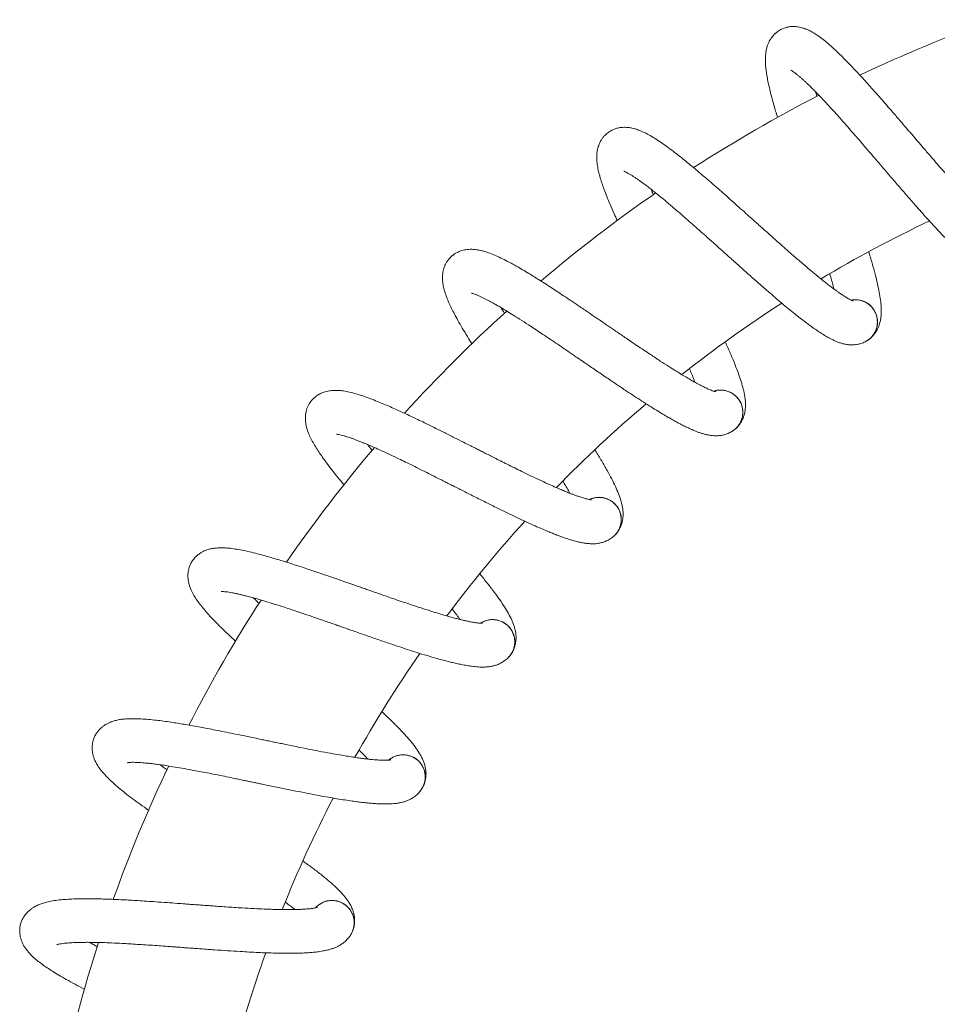
# Model space of a CAD drawing. Units: millimetres. Extents: x -1508 to 1637, y -1484 to 1512.
# Drawn here: x 1268 to 1382, y 605 to 727 of the extents above; entities that cross this region are included whole.
import ezdxf

# ---------------------------------------------------------------- set-up
doc = ezdxf.new("R2010")
doc.units = ezdxf.units.MM

msp = doc.modelspace()

# ---------------------------------------------------------------- linework, layer by layer
at = {"color": 7, "linetype": 'Continuous', "lineweight": 0}
for p, q in [((1373.85, 691.43), (1373.74, 691.58)), ((1356.98, 680.53), (1356.85, 680.66)), ((1341.68, 667.51), (1341.53, 667.63)), ((1328.22, 652.6), (1328.05, 652.7)), ((1316.83, 636.06), (1316.65, 636.13)), ((1307.7, 618.16), (1307.52, 618.21))]:
    msp.add_line(p, q, dxfattribs=at)
for centre, radius, start, end in [((1449.23, 557.78), 180, 109.6504, 115.3531), ((1449.23, 557.78), 180, 117.1493, 122.8539), ((1449.23, 557.78), 180, 124.6487, 130.346), ((1449.23, 557.78), 160, 115.3342, 120.7848), ((1449.23, 557.78), 160, 122.8273, 128.275), ((1371.58, 689.91), 2.75, 30.12, 100.7038), ((1449.23, 557.78), 180, 132.1421, 137.8394), ((1371.58, 689.91), 2.75, 295.2241, 30.12), ((1354.92, 678.72), 2.75, 37.65, 108.2338), ((1354.92, 678.72), 2.75, 302.7541, 37.65), ((1449.23, 557.78), 160, 130.3177, 135.7631), ((1449.23, 557.78), 180, 139.6334, 145.3272), ((1339.88, 665.45), 2.75, 45.18, 115.7638), ((1339.88, 665.45), 2.75, 310.2841, 45.18), ((1449.23, 557.78), 160, 137.8061, 143.2434), ((1449.23, 557.78), 180, 147.1239, 152.8147), ((1326.7, 650.32), 2.75, 52.71, 123.2938), ((1326.7, 650.32), 2.75, 317.8141, 52.71), ((1449.23, 557.78), 160, 145.2912, 150.7225), ((1315.62, 633.6), 2.75, 60.24, 130.8238), ((1449.23, 557.78), 180, 154.6096, 160.3023), ((1315.62, 633.6), 2.75, 325.3441, 60.24), ((1449.23, 557.78), 160, 152.7713, 158.2024), ((1306.83, 615.57), 2.75, 67.77, 138.3538), ((1306.83, 615.57), 2.75, 332.8741, 67.77), ((1449.23, 557.78), 180, 162.0987, 167.7867), ((1449.23, 557.78), 160, 160.2516, 165.6839)]:
    msp.add_arc(centre, radius, start, end, dxfattribs=at)
for points, knots in [([(1389.63, 701.42), (1389.62, 701.42), (1389.6, 701.43), (1389.49, 701.49), (1389.36, 701.58), (1389.12, 701.75), (1388.77, 702.02), (1388.38, 702.35), (1388.04, 702.65), (1387.74, 702.94), (1387.42, 703.25), (1387.05, 703.61), (1386.62, 704.04), (1386.12, 704.56), (1385.52, 705.19), (1384.8, 705.97), (1383.96, 706.9), (1383.13, 707.83), (1382.35, 708.72), (1381.7, 709.47), (1381.09, 710.18), (1380.55, 710.8), (1380.07, 711.36), (1379.63, 711.87), (1379.21, 712.36), (1378.8, 712.84), (1378.31, 713.42), (1377.68, 714.15), (1376.88, 715.08), (1376.05, 716.04), (1375.26, 716.96), (1374.55, 717.76), (1373.9, 718.49), (1373.27, 719.2), (1372.67, 719.87), (1372.07, 720.52), (1371.5, 721.13), (1370.91, 721.75), (1370.29, 722.39), (1369.62, 723.05), (1368.94, 723.71), (1368.25, 724.32), (1367.58, 724.87), (1366.95, 725.34), (1366.38, 725.7), (1365.85, 725.99), (1365.36, 726.19), (1364.9, 726.33), (1364.51, 726.41), (1364.17, 726.45), (1363.78, 726.46), (1363.36, 726.42), (1362.9, 726.31), (1362.46, 726.14), (1362.05, 725.9), (1361.71, 725.63), (1361.45, 725.37), (1361.22, 725.09), (1361.02, 724.79), (1360.85, 724.45), (1360.71, 724.1), (1360.55, 723.56), (1360.46, 722.89), (1360.45, 722.13), (1360.5, 721.4), (1360.59, 720.66), (1360.73, 719.89), (1360.9, 719.09), (1361.11, 718.2), (1361.38, 717.16), (1361.67, 716.15), (1361.89, 715.46), (1361.97, 715.18)], [0, 0, 0, 0, 0.0099421, 0.0219042, 0.0342578, 0.0464141, 0.0621332, 0.076283, 0.0878523, 0.0972456, 0.1073429, 0.1187049, 0.1313386, 0.1452926, 0.1613436, 0.1797955, 0.2006599, 0.2239448, 0.2390849, 0.2546793, 0.2686325, 0.2806553, 0.2907409, 0.3006954, 0.3096502, 0.3184434, 0.3275711, 0.342234, 0.3598457, 0.3804176, 0.3975296, 0.4138316, 0.4288294, 0.4425197, 0.4587321, 0.4726209, 0.4863896, 0.5016958, 0.5185556, 0.536354, 0.5573614, 0.5779836, 0.5988143, 0.6201331, 0.6399134, 0.6548489, 0.6690944, 0.6824418, 0.6911267, 0.6986009, 0.7062703, 0.716699, 0.7253334, 0.7353781, 0.7453616, 0.7539978, 0.7615357, 0.7682707, 0.7769447, 0.7844147, 0.7936654, 0.8052215, 0.8267405, 0.8463102, 0.8661764, 0.8863327, 0.9048008, 0.9223265, 0.9415671, 0.9627209, 0.9854136, 1, 1, 1, 1]), ([(1363.61, 721.04), (1363.6, 721.04), (1363.59, 721.04), (1363.67, 721.01), (1363.84, 720.91), (1364.09, 720.74), (1364.38, 720.51), (1364.67, 720.27), (1364.95, 720.02), (1365.23, 719.77), (1365.53, 719.5), (1365.86, 719.18), (1366.23, 718.82), (1366.67, 718.38), (1367.18, 717.84), (1367.81, 717.18), (1368.55, 716.37), (1369.3, 715.55), (1370.01, 714.75), (1370.66, 714.01), (1371.36, 713.22), (1372.07, 712.4), (1372.71, 711.65), (1373.24, 711.03), (1373.66, 710.55), (1374, 710.14), (1374.27, 709.83), (1374.48, 709.59), (1374.68, 709.35), (1374.95, 709.04), (1375.34, 708.58), (1375.83, 708.01), (1376.37, 707.39), (1377.09, 706.55), (1377.97, 705.53), (1378.91, 704.45), (1379.75, 703.5), (1380.5, 702.67), (1381.23, 701.87), (1381.93, 701.13), (1382.56, 700.46), (1383.11, 699.91), (1383.57, 699.45), (1384.01, 699.02), (1384.47, 698.59), (1384.94, 698.17), (1385.44, 697.75), (1385.89, 697.4), (1386.29, 697.11), (1386.63, 696.88), (1387, 696.66), (1387.36, 696.47), (1387.75, 696.3), (1388.18, 696.16), (1388.65, 696.05), (1389.13, 696), (1389.65, 696.02), (1390.2, 696.11), (1390.54, 696.25), (1390.72, 696.32)], [0, 0, 0, 0, 0.010528, 0.030965, 0.050724, 0.068378, 0.083892, 0.097589, 0.10972, 0.123448, 0.135964, 0.149872, 0.165218, 0.182015, 0.201026, 0.223347, 0.249018, 0.278073, 0.297146, 0.317459, 0.339017, 0.361622, 0.382152, 0.396854, 0.409353, 0.419641, 0.427708, 0.433549, 0.437744, 0.445879, 0.457611, 0.472893, 0.48937, 0.505804, 0.537963, 0.569971, 0.594238, 0.618609, 0.643091, 0.667698, 0.691123, 0.711385, 0.728433, 0.744841, 0.763644, 0.784823, 0.807002, 0.829589, 0.843433, 0.858109, 0.873887, 0.89054, 0.905537, 0.916612, 0.92788, 0.941737, 0.958357, 0.977783, 1, 1, 1, 1]), ([(1366.83, 717.78), (1366.82, 717.82), (1366.76, 718.03), (1366.7, 718.22), (1366.66, 718.38)], [0, 0, 0, 0, 0.191092, 1, 1, 1, 1]), ([(1371.31, 692.5), (1371.3, 692.5), (1371.28, 692.51), (1371.17, 692.56), (1371.02, 692.62), (1370.76, 692.76), (1370.38, 692.98), (1369.95, 693.26), (1369.58, 693.52), (1369.24, 693.76), (1368.88, 694.02), (1368.47, 694.33), (1367.98, 694.71), (1367.42, 695.15), (1366.74, 695.7), (1365.93, 696.38), (1364.97, 697.19), (1364.03, 698.01), (1363.14, 698.78), (1362.4, 699.44), (1361.69, 700.07), (1361.08, 700.62), (1360.53, 701.11), (1360.03, 701.56), (1359.55, 701.99), (1359.08, 702.4), (1358.52, 702.91), (1357.8, 703.55), (1356.88, 704.37), (1355.94, 705.21), (1355.03, 706.02), (1354.22, 706.73), (1353.48, 707.37), (1352.76, 707.99), (1352.08, 708.57), (1351.4, 709.14), (1350.76, 709.67), (1350.09, 710.21), (1349.39, 710.76), (1348.64, 711.33), (1347.88, 711.88), (1347.11, 712.4), (1346.38, 712.86), (1345.69, 713.24), (1345.08, 713.53), (1344.52, 713.74), (1344, 713.88), (1343.53, 713.96), (1343.13, 713.99), (1342.79, 713.98), (1342.4, 713.94), (1341.99, 713.84), (1341.55, 713.67), (1341.14, 713.45), (1340.76, 713.15), (1340.46, 712.85), (1340.23, 712.55), (1340.04, 712.24), (1339.89, 711.92), (1339.76, 711.56), (1339.67, 711.19), (1339.58, 710.65), (1339.58, 709.97), (1339.67, 709.21), (1339.81, 708.5), (1340, 707.78), (1340.24, 707.03), (1340.51, 706.26), (1340.84, 705.4), (1341.25, 704.41), (1341.68, 703.41), (1342, 702.71), (1342.13, 702.42)], [0, 0, 0, 0, 0.009923, 0.021862, 0.034192, 0.046324, 0.062013, 0.076135, 0.087682, 0.097057, 0.107136, 0.118475, 0.131085, 0.145011, 0.161031, 0.179448, 0.200272, 0.223511, 0.238622, 0.254186, 0.268113, 0.280111, 0.290177, 0.300113, 0.30905, 0.317826, 0.326937, 0.341571, 0.359149, 0.379681, 0.39676, 0.413031, 0.427999, 0.441663, 0.457844, 0.471705, 0.485448, 0.500725, 0.517552, 0.535315, 0.556282, 0.576865, 0.597655, 0.618933, 0.638675, 0.653582, 0.667799, 0.681121, 0.689789, 0.697249, 0.704903, 0.715312, 0.723929, 0.733955, 0.743918, 0.752538, 0.760062, 0.766784, 0.775442, 0.782896, 0.792129, 0.803663, 0.82514, 0.844673, 0.8645, 0.884617, 0.90305, 0.920542, 0.939745, 0.960857, 0.983507, 1, 1, 1, 1]), ([(1342.94, 708.54), (1342.94, 708.55), (1342.93, 708.55), (1343.01, 708.52), (1343.19, 708.44), (1343.46, 708.3), (1343.78, 708.12), (1344.1, 707.92), (1344.41, 707.71), (1344.72, 707.5), (1345.05, 707.26), (1345.41, 707), (1345.84, 706.68), (1346.32, 706.3), (1346.91, 705.84), (1347.61, 705.27), (1348.46, 704.57), (1349.31, 703.84), (1350.12, 703.14), (1350.86, 702.5), (1351.65, 701.8), (1352.46, 701.08), (1353.19, 700.43), (1353.8, 699.89), (1354.28, 699.46), (1354.68, 699.1), (1354.99, 698.82), (1355.22, 698.62), (1355.45, 698.41), (1355.76, 698.13), (1356.21, 697.73), (1356.77, 697.23), (1357.38, 696.68), (1358.2, 695.95), (1359.21, 695.05), (1360.29, 694.1), (1361.25, 693.27), (1362.1, 692.55), (1362.92, 691.85), (1363.71, 691.2), (1364.43, 690.63), (1365.04, 690.15), (1365.57, 689.75), (1366.06, 689.39), (1366.57, 689.03), (1367.09, 688.67), (1367.64, 688.32), (1368.13, 688.03), (1368.56, 687.8), (1368.93, 687.61), (1369.33, 687.44), (1369.71, 687.3), (1370.12, 687.18), (1370.56, 687.09), (1371.05, 687.05), (1371.52, 687.07), (1372.04, 687.15), (1372.58, 687.31), (1372.89, 687.49), (1373.06, 687.59)], [0, 0, 0, 0, 0.010528, 0.030965, 0.050724, 0.068378, 0.083892, 0.097589, 0.10972, 0.123448, 0.135965, 0.149872, 0.165218, 0.182016, 0.201026, 0.223347, 0.249018, 0.278072, 0.297147, 0.317458, 0.339017, 0.361623, 0.382152, 0.396853, 0.409352, 0.419641, 0.427708, 0.433548, 0.437743, 0.445878, 0.45761, 0.472893, 0.48937, 0.505805, 0.537963, 0.569971, 0.594238, 0.618608, 0.643092, 0.667697, 0.691123, 0.711386, 0.728432, 0.744842, 0.763644, 0.784823, 0.807001, 0.829589, 0.843432, 0.858109, 0.873886, 0.89054, 0.905537, 0.916612, 0.927879, 0.941737, 0.958357, 0.977783, 1, 1, 1, 1]), ([(1346.6, 705.65), (1346.57, 705.71), (1346.47, 705.94), (1346.38, 706.16), (1346.32, 706.31)], [0, 0, 0, 0, 0.289341, 1, 1, 1, 1]), ([(1354.32, 681.26), (1354.31, 681.26), (1354.29, 681.27), (1354.17, 681.3), (1354.02, 681.34), (1353.74, 681.44), (1353.34, 681.61), (1352.88, 681.84), (1352.47, 682.04), (1352.1, 682.24), (1351.71, 682.45), (1351.26, 682.7), (1350.73, 683.01), (1350.11, 683.38), (1349.37, 683.84), (1348.48, 684.4), (1347.42, 685.08), (1346.38, 685.77), (1345.4, 686.42), (1344.57, 686.97), (1343.79, 687.5), (1343.11, 687.96), (1342.5, 688.38), (1341.95, 688.76), (1341.41, 689.12), (1340.9, 689.47), (1340.27, 689.9), (1339.47, 690.45), (1338.46, 691.14), (1337.41, 691.85), (1336.4, 692.53), (1335.51, 693.12), (1334.7, 693.66), (1333.9, 694.18), (1333.14, 694.67), (1332.4, 695.14), (1331.69, 695.59), (1330.96, 696.03), (1330.19, 696.49), (1329.38, 696.95), (1328.55, 697.4), (1327.72, 697.82), (1326.94, 698.18), (1326.2, 698.46), (1325.56, 698.67), (1324.97, 698.8), (1324.44, 698.88), (1323.97, 698.89), (1323.57, 698.87), (1323.23, 698.81), (1322.85, 698.72), (1322.46, 698.57), (1322.04, 698.35), (1321.66, 698.07), (1321.33, 697.73), (1321.07, 697.39), (1320.88, 697.06), (1320.73, 696.73), (1320.62, 696.39), (1320.54, 696.02), (1320.5, 695.64), (1320.49, 695.09), (1320.57, 694.42), (1320.76, 693.68), (1321, 692.99), (1321.28, 692.3), (1321.61, 691.59), (1321.98, 690.86), (1322.42, 690.05), (1322.95, 689.12), (1323.53, 688.16), (1323.95, 687.49), (1324.14, 687.19)], [0, 0, 0, 0, 0.009907, 0.021827, 0.034137, 0.04625, 0.061914, 0.076014, 0.087543, 0.096903, 0.106965, 0.118287, 0.130876, 0.144781, 0.160775, 0.179162, 0.199953, 0.223155, 0.238242, 0.253782, 0.267687, 0.279666, 0.289716, 0.299636, 0.308558, 0.317321, 0.326417, 0.341028, 0.358577, 0.379076, 0.396128, 0.412374, 0.427318, 0.44096, 0.457116, 0.470955, 0.484676, 0.499928, 0.516728, 0.534464, 0.555398, 0.575947, 0.596704, 0.617948, 0.637659, 0.652542, 0.666737, 0.680037, 0.688692, 0.696139, 0.703782, 0.714174, 0.722778, 0.732787, 0.742735, 0.751341, 0.758852, 0.765564, 0.774207, 0.781651, 0.790868, 0.802384, 0.823827, 0.843329, 0.863125, 0.883209, 0.901613, 0.919077, 0.938249, 0.95933, 0.981942, 1, 1, 1, 1]), ([(1373.18, 687.68), (1373.2, 687.69), (1373.36, 687.78), (1373.62, 688.02), (1373.94, 688.39), (1374.21, 688.77), (1374.43, 689.2), (1374.59, 689.64), (1374.69, 690.06), (1374.76, 690.54), (1374.79, 690.99), (1374.79, 691.6), (1374.74, 692.36), (1374.6, 693.32), (1374.39, 694.35), (1374.12, 695.51), (1373.77, 696.82), (1373.47, 697.85), (1373.28, 698.46), (1373.25, 698.55)], [0, 0, 0, 0, 0.008438, 0.06068, 0.104599, 0.140452, 0.169634, 0.198311, 0.244366, 0.291276, 0.338812, 0.387148, 0.486267, 0.580775, 0.672203, 0.769872, 0.873845, 0.981499, 1, 1, 1, 1]), ([(1368.43, 695.85), (1368.43, 695.84), (1368.51, 695.57), (1368.65, 695.06), (1368.82, 694.44), (1368.9, 694.1), (1368.93, 693.99)], [0, 0, 0, 0, 0.001166, 0.407862, 0.796194, 1, 1, 1, 1]), ([(1324.09, 693.45), (1324.09, 693.45), (1324.08, 693.45), (1324.17, 693.43), (1324.35, 693.38), (1324.64, 693.28), (1324.98, 693.13), (1325.32, 692.98), (1325.66, 692.81), (1325.99, 692.64), (1326.35, 692.45), (1326.75, 692.24), (1327.21, 691.98), (1327.74, 691.67), (1328.38, 691.29), (1329.15, 690.81), (1330.08, 690.22), (1331.02, 689.62), (1331.92, 689.03), (1332.73, 688.49), (1333.61, 687.9), (1334.51, 687.3), (1335.32, 686.75), (1335.99, 686.29), (1336.53, 685.92), (1336.96, 685.62), (1337.31, 685.39), (1337.57, 685.21), (1337.82, 685.04), (1338.17, 684.8), (1338.67, 684.46), (1339.28, 684.04), (1339.96, 683.58), (1340.87, 682.96), (1341.99, 682.2), (1343.18, 681.4), (1344.24, 680.71), (1345.18, 680.1), (1346.09, 679.52), (1346.96, 678.98), (1347.74, 678.5), (1348.41, 678.11), (1348.98, 677.78), (1349.52, 677.48), (1350.07, 677.19), (1350.64, 676.91), (1351.23, 676.63), (1351.75, 676.41), (1352.21, 676.23), (1352.6, 676.1), (1353.02, 675.98), (1353.42, 675.89), (1353.83, 675.83), (1354.28, 675.8), (1354.77, 675.82), (1355.24, 675.9), (1355.75, 676.05), (1356.26, 676.28), (1356.54, 676.5), (1356.7, 676.62)], [0, 0, 0, 0, 0.010528, 0.030965, 0.050724, 0.068378, 0.083892, 0.097589, 0.10972, 0.123448, 0.135965, 0.149872, 0.165218, 0.182016, 0.201026, 0.223347, 0.249017, 0.278072, 0.297147, 0.317459, 0.339017, 0.361623, 0.382151, 0.396852, 0.409353, 0.419641, 0.427708, 0.433548, 0.437743, 0.445879, 0.45761, 0.472894, 0.48937, 0.505805, 0.537963, 0.569972, 0.594238, 0.618609, 0.643091, 0.667697, 0.691123, 0.711386, 0.728432, 0.744842, 0.763643, 0.784823, 0.807002, 0.829589, 0.843433, 0.858109, 0.873886, 0.89054, 0.905537, 0.916612, 0.92788, 0.941737, 0.958357, 0.977783, 1, 1, 1, 1]), ([(1371.08, 692.6), (1371.09, 692.6), (1371.26, 692.65), (1371.59, 692.65), (1372.05, 692.62), (1372.5, 692.5), (1372.92, 692.3), (1373.31, 692.04), (1373.57, 691.79), (1373.7, 691.62), (1373.74, 691.58)], [0, 0, 0, 0, 0.014234, 0.171396, 0.324129, 0.481282, 0.634025, 0.791186, 0.943914, 1, 1, 1, 1]), ([(1328.17, 690.95), (1328.11, 691.05), (1327.95, 691.3), (1327.81, 691.53), (1327.73, 691.67)], [0, 0, 0, 0, 0.391114, 1, 1, 1, 1]), ([(1373.85, 691.43), (1373.87, 691.4), (1373.97, 691.24), (1374.12, 690.94), (1374.26, 690.49), (1374.32, 690.03), (1374.31, 689.57), (1374.21, 689.11), (1374.04, 688.68), (1373.8, 688.28), (1373.5, 687.93), (1373.24, 687.7), (1373.08, 687.61), (1373.06, 687.59)], [0, 0, 0, 0, 0.022868, 0.12777, 0.2357, 0.3406, 0.448546, 0.553418, 0.661356, 0.766255, 0.874208, 0.979092, 1, 1, 1, 1]), ([(1356.81, 676.72), (1356.83, 676.74), (1356.97, 676.85), (1357.19, 677.12), (1357.47, 677.53), (1357.68, 677.94), (1357.84, 678.4), (1357.94, 678.85), (1357.99, 679.29), (1358, 679.77), (1357.97, 680.22), (1357.89, 680.83), (1357.73, 681.57), (1357.47, 682.5), (1357.13, 683.5), (1356.71, 684.61), (1356.19, 685.87), (1355.77, 686.82), (1355.52, 687.36), (1355.49, 687.42)], [0, 0, 0, 0, 0.008497, 0.061111, 0.105342, 0.14145, 0.170839, 0.199724, 0.246101, 0.293347, 0.341218, 0.3899, 0.489726, 0.584903, 0.676981, 0.775342, 0.880058, 0.988476, 1, 1, 1, 1]), ([(1351.07, 684.09), (1351.16, 683.87), (1351.36, 683.41), (1351.59, 682.85), (1351.72, 682.53), (1351.76, 682.42)], [0, 0, 0, 0, 0.372159, 0.783899, 1, 1, 1, 1]), ([(1338.95, 667.89), (1338.94, 667.89), (1338.92, 667.89), (1338.79, 667.91), (1338.64, 667.93), (1338.35, 667.99), (1337.93, 668.11), (1337.44, 668.27), (1337.01, 668.42), (1336.62, 668.57), (1336.2, 668.73), (1335.72, 668.92), (1335.16, 669.15), (1334.5, 669.44), (1333.7, 669.79), (1332.75, 670.23), (1331.61, 670.77), (1330.48, 671.31), (1329.43, 671.83), (1328.54, 672.27), (1327.7, 672.69), (1326.96, 673.06), (1326.3, 673.4), (1325.7, 673.7), (1325.12, 673.99), (1324.56, 674.27), (1323.89, 674.62), (1323.03, 675.05), (1321.93, 675.6), (1320.8, 676.17), (1319.71, 676.71), (1318.75, 677.19), (1317.87, 677.61), (1317.01, 678.02), (1316.2, 678.41), (1315.4, 678.78), (1314.64, 679.13), (1313.85, 679.47), (1313.03, 679.82), (1312.17, 680.18), (1311.28, 680.52), (1310.41, 680.82), (1309.58, 681.07), (1308.82, 681.26), (1308.15, 681.38), (1307.55, 681.43), (1307.02, 681.44), (1306.55, 681.39), (1306.16, 681.31), (1305.83, 681.22), (1305.46, 681.08), (1305.09, 680.88), (1304.71, 680.6), (1304.37, 680.27), (1304.08, 679.89), (1303.87, 679.52), (1303.73, 679.18), (1303.62, 678.83), (1303.56, 678.48), (1303.53, 678.1), (1303.53, 677.71), (1303.6, 677.17), (1303.77, 676.51), (1304.05, 675.8), (1304.38, 675.15), (1304.75, 674.5), (1305.17, 673.85), (1305.63, 673.17), (1306.17, 672.43), (1306.82, 671.58), (1307.54, 670.67), (1308.07, 670.03), (1308.32, 669.73)], [0, 0, 0, 0, 0.009889, 0.021787, 0.034075, 0.046166, 0.061801, 0.075875, 0.087383, 0.096726, 0.106769, 0.118071, 0.130637, 0.144516, 0.160481, 0.178835, 0.199587, 0.222748, 0.237806, 0.253317, 0.267196, 0.279155, 0.289186, 0.299088, 0.307994, 0.31674, 0.32582, 0.340404, 0.357921, 0.378383, 0.395404, 0.411619, 0.426537, 0.440153, 0.45628, 0.470094, 0.483789, 0.499014, 0.515783, 0.533487, 0.554381, 0.574894, 0.595613, 0.616818, 0.636492, 0.651348, 0.665517, 0.678793, 0.687432, 0.694866, 0.702494, 0.712867, 0.721456, 0.731447, 0.741376, 0.749966, 0.757465, 0.764163, 0.772791, 0.780222, 0.789422, 0.800917, 0.822321, 0.841786, 0.861546, 0.881594, 0.899964, 0.917396, 0.936533, 0.957574, 0.980146, 1, 1, 1, 1]), ([(1354.08, 681.33), (1354.09, 681.33), (1354.25, 681.4), (1354.57, 681.45), (1355.04, 681.47), (1355.5, 681.41), (1355.94, 681.27), (1356.36, 681.06), (1356.65, 680.85), (1356.8, 680.7), (1356.85, 680.66)], [0, 0, 0, 0, 0.0142276, 0.1713917, 0.3241264, 0.4812906, 0.6340205, 0.7911835, 0.9439221, 1, 1, 1, 1]), ([(1356.98, 680.53), (1357, 680.5), (1357.12, 680.36), (1357.31, 680.08), (1357.51, 679.66), (1357.63, 679.21), (1357.67, 678.74), (1357.64, 678.28), (1357.53, 677.83), (1357.34, 677.4), (1357.09, 677.01), (1356.87, 676.75), (1356.72, 676.64), (1356.7, 676.62)], [0, 0, 0, 0, 0.022877, 0.127763, 0.235702, 0.340595, 0.44854, 0.553436, 0.661368, 0.766263, 0.8742, 0.979096, 1, 1, 1, 1]), ([(1307.38, 676.01), (1307.38, 676.01), (1307.37, 676.01), (1307.46, 676), (1307.65, 675.98), (1307.95, 675.91), (1308.3, 675.81), (1308.66, 675.7), (1309.02, 675.59), (1309.37, 675.46), (1309.75, 675.32), (1310.18, 675.16), (1310.66, 674.96), (1311.23, 674.73), (1311.91, 674.43), (1312.74, 674.06), (1313.75, 673.6), (1314.75, 673.12), (1315.72, 672.66), (1316.6, 672.23), (1317.55, 671.76), (1318.52, 671.28), (1319.39, 670.84), (1320.12, 670.47), (1320.7, 670.18), (1321.17, 669.94), (1321.54, 669.75), (1321.82, 669.61), (1322.1, 669.47), (1322.47, 669.28), (1323.01, 669.01), (1323.68, 668.67), (1324.41, 668.3), (1325.4, 667.81), (1326.6, 667.21), (1327.89, 666.57), (1329.03, 666.02), (1330.04, 665.54), (1331.02, 665.08), (1331.95, 664.66), (1332.79, 664.29), (1333.51, 663.99), (1334.12, 663.74), (1334.68, 663.52), (1335.27, 663.3), (1335.87, 663.09), (1336.49, 662.89), (1337.04, 662.74), (1337.52, 662.63), (1337.92, 662.55), (1338.35, 662.49), (1338.76, 662.45), (1339.18, 662.44), (1339.63, 662.47), (1340.11, 662.56), (1340.56, 662.7), (1341.04, 662.91), (1341.52, 663.21), (1341.78, 663.46), (1341.92, 663.6)], [0, 0, 0, 0, 0.010528, 0.030965, 0.050724, 0.068378, 0.083892, 0.097589, 0.10972, 0.123448, 0.135965, 0.149872, 0.165218, 0.182015, 0.201026, 0.223347, 0.249017, 0.278073, 0.297147, 0.317459, 0.339017, 0.361622, 0.382152, 0.396853, 0.409352, 0.41964, 0.427707, 0.433548, 0.437744, 0.445878, 0.45761, 0.472893, 0.48937, 0.505805, 0.537963, 0.569972, 0.594238, 0.618609, 0.643092, 0.667697, 0.691123, 0.711386, 0.728433, 0.744842, 0.763644, 0.784823, 0.807002, 0.829589, 0.843433, 0.858109, 0.873887, 0.89054, 0.905537, 0.916612, 0.92788, 0.941737, 0.958357, 0.977783, 1, 1, 1, 1]), ([(1311.81, 674), (1311.71, 674.11), (1311.51, 674.36), (1311.33, 674.6), (1311.22, 674.73)], [0, 0, 0, 0, 0.445721, 1, 1, 1, 1]), ([(1342.01, 663.72), (1342.03, 663.74), (1342.15, 663.86), (1342.34, 664.16), (1342.56, 664.6), (1342.71, 665.04), (1342.82, 665.51), (1342.86, 665.97), (1342.85, 666.41), (1342.79, 666.89), (1342.7, 667.34), (1342.54, 667.93), (1342.29, 668.64), (1341.91, 669.53), (1341.44, 670.48), (1340.88, 671.52), (1340.2, 672.7), (1339.68, 673.56), (1339.37, 674.05), (1339.35, 674.08)], [0, 0, 0, 0, 0.008546, 0.061449, 0.105927, 0.142233, 0.171779, 0.200828, 0.247462, 0.294968, 0.343105, 0.392053, 0.492429, 0.588134, 0.680719, 0.779621, 0.884917, 0.99393, 1, 1, 1, 1]), ([(1335.4, 670.19), (1335.51, 670.01), (1335.75, 669.61), (1336.04, 669.11), (1336.2, 668.81), (1336.26, 668.71)], [0, 0, 0, 0, 0.341112, 0.773221, 1, 1, 1, 1]), ([(1338.7, 667.92), (1338.71, 667.93), (1338.86, 668.01), (1339.17, 668.11), (1339.63, 668.19), (1340.1, 668.19), (1340.56, 668.11), (1340.99, 667.96), (1341.32, 667.78), (1341.48, 667.66), (1341.53, 667.63)], [0, 0, 0, 0, 0.014239, 0.1714, 0.32413, 0.481293, 0.634028, 0.791186, 0.943915, 1, 1, 1, 1]), ([(1341.68, 667.51), (1341.7, 667.49), (1341.84, 667.36), (1342.07, 667.11), (1342.32, 666.72), (1342.5, 666.29), (1342.6, 665.83), (1342.63, 665.37), (1342.58, 664.91), (1342.45, 664.46), (1342.25, 664.04), (1342.06, 663.75), (1341.93, 663.63), (1341.91, 663.6)], [0, 0, 0, 0, 0.022883, 0.127783, 0.23572, 0.340597, 0.448555, 0.553442, 0.661366, 0.766269, 0.874206, 0.979104, 1, 1, 1, 1]), ([(1325.46, 652.62), (1325.45, 652.62), (1325.43, 652.62), (1325.31, 652.61), (1325.15, 652.62), (1324.86, 652.64), (1324.42, 652.71), (1323.92, 652.8), (1323.47, 652.89), (1323.06, 652.99), (1322.63, 653.09), (1322.13, 653.22), (1321.54, 653.38), (1320.85, 653.57), (1320.01, 653.82), (1319.01, 654.13), (1317.81, 654.51), (1316.62, 654.91), (1315.51, 655.28), (1314.56, 655.6), (1313.68, 655.91), (1312.9, 656.18), (1312.2, 656.42), (1311.56, 656.64), (1310.96, 656.86), (1310.37, 657.06), (1309.65, 657.31), (1308.74, 657.63), (1307.58, 658.04), (1306.38, 658.45), (1305.23, 658.85), (1304.22, 659.19), (1303.29, 659.5), (1302.39, 659.79), (1301.53, 660.07), (1300.69, 660.33), (1299.89, 660.57), (1299.07, 660.82), (1298.21, 661.06), (1297.3, 661.29), (1296.38, 661.51), (1295.48, 661.7), (1294.62, 661.84), (1293.84, 661.93), (1293.16, 661.96), (1292.56, 661.93), (1292.03, 661.87), (1291.57, 661.76), (1291.19, 661.63), (1290.88, 661.49), (1290.54, 661.3), (1290.2, 661.06), (1289.85, 660.73), (1289.56, 660.37), (1289.32, 659.95), (1289.16, 659.55), (1289.07, 659.19), (1289.01, 658.83), (1288.99, 658.48), (1289.01, 658.1), (1289.07, 657.72), (1289.2, 657.18), (1289.46, 656.55), (1289.83, 655.89), (1290.24, 655.29), (1290.69, 654.7), (1291.19, 654.1), (1291.74, 653.49), (1292.37, 652.82), (1293.13, 652.06), (1293.97, 651.25), (1294.59, 650.68), (1294.89, 650.4)], [0, 0, 0, 0, 0.009881, 0.02177, 0.034049, 0.046131, 0.061754, 0.075817, 0.087316, 0.096651, 0.106688, 0.11798, 0.130537, 0.144405, 0.160358, 0.178698, 0.199435, 0.222577, 0.237624, 0.253124, 0.266993, 0.278941, 0.288965, 0.298859, 0.307758, 0.316498, 0.325571, 0.340144, 0.357647, 0.378094, 0.395102, 0.411304, 0.42621, 0.439817, 0.455931, 0.469734, 0.483419, 0.498632, 0.515389, 0.533078, 0.553958, 0.574454, 0.595157, 0.616346, 0.636006, 0.65085, 0.665008, 0.678274, 0.686906, 0.694335, 0.701957, 0.712322, 0.720904, 0.730887, 0.74081, 0.749393, 0.756884, 0.763579, 0.772201, 0.779624, 0.788818, 0.800304, 0.821692, 0.841142, 0.860887, 0.88092, 0.899276, 0.916694, 0.935816, 0.956842, 0.979397, 1, 1, 1, 1]), ([(1329.04, 648.88), (1329.06, 648.9), (1329.16, 649.05), (1329.31, 649.37), (1329.47, 649.83), (1329.57, 650.29), (1329.61, 650.77), (1329.59, 651.23), (1329.52, 651.67), (1329.4, 652.13), (1329.25, 652.56), (1329.02, 653.13), (1328.68, 653.8), (1328.18, 654.64), (1327.6, 655.51), (1326.9, 656.47), (1326.08, 657.54), (1325.44, 658.33), (1325.12, 658.73)], [0, 0, 0, 0, 0.008606, 0.061879, 0.106665, 0.143228, 0.172985, 0.202227, 0.249192, 0.297029, 0.345501, 0.394793, 0.495871, 0.592241, 0.685473, 0.785072, 0.891099, 1, 1, 1, 1]), ([(1293.11, 656.53), (1293.1, 656.53), (1293.09, 656.53), (1293.18, 656.54), (1293.38, 656.53), (1293.68, 656.51), (1294.04, 656.46), (1294.42, 656.4), (1294.78, 656.33), (1295.15, 656.25), (1295.55, 656.16), (1295.98, 656.05), (1296.49, 655.92), (1297.09, 655.76), (1297.8, 655.56), (1298.67, 655.3), (1299.73, 654.98), (1300.79, 654.64), (1301.81, 654.3), (1302.73, 653.99), (1303.74, 653.65), (1304.76, 653.3), (1305.69, 652.98), (1306.46, 652.71), (1307.07, 652.5), (1307.57, 652.32), (1307.96, 652.19), (1308.26, 652.08), (1308.55, 651.98), (1308.94, 651.84), (1309.51, 651.64), (1310.22, 651.4), (1311, 651.12), (1312.04, 650.76), (1313.31, 650.32), (1314.67, 649.86), (1315.88, 649.46), (1316.94, 649.12), (1317.97, 648.8), (1318.95, 648.5), (1319.83, 648.24), (1320.58, 648.04), (1321.21, 647.87), (1321.81, 647.73), (1322.42, 647.59), (1323.04, 647.46), (1323.68, 647.35), (1324.24, 647.27), (1324.73, 647.22), (1325.14, 647.19), (1325.58, 647.19), (1325.99, 647.2), (1326.4, 647.25), (1326.85, 647.34), (1327.31, 647.49), (1327.74, 647.68), (1328.19, 647.96), (1328.62, 648.31), (1328.85, 648.6), (1328.96, 648.76)], [0, 0, 0, 0, 0.010528, 0.030965, 0.050724, 0.068379, 0.083892, 0.097589, 0.10972, 0.123448, 0.135965, 0.149872, 0.165218, 0.182016, 0.201026, 0.223347, 0.249017, 0.278073, 0.297147, 0.317458, 0.339017, 0.361622, 0.382151, 0.396853, 0.409353, 0.41964, 0.427708, 0.433548, 0.437744, 0.445879, 0.45761, 0.472894, 0.48937, 0.505804, 0.537963, 0.569972, 0.594238, 0.618609, 0.643092, 0.667697, 0.691123, 0.711386, 0.728433, 0.744842, 0.763644, 0.784823, 0.807002, 0.829589, 0.843433, 0.858109, 0.873887, 0.89054, 0.905537, 0.916612, 0.92788, 0.941737, 0.958357, 0.977783, 1, 1, 1, 1]), ([(1297.81, 655.07), (1297.68, 655.18), (1297.43, 655.42), (1297.2, 655.65), (1297.08, 655.77)], [0, 0, 0, 0, 0.486686, 1, 1, 1, 1]), ([(1321.69, 654.38), (1321.8, 654.24), (1322.08, 653.88), (1322.41, 653.45), (1322.62, 653.17), (1322.69, 653.08)], [0, 0, 0, 0, 0.314685, 0.764115, 1, 1, 1, 1]), ([(1325.21, 652.62), (1325.22, 652.63), (1325.36, 652.73), (1325.66, 652.86), (1326.1, 653.01), (1326.56, 653.07), (1327.03, 653.05), (1327.48, 652.96), (1327.82, 652.83), (1328.01, 652.73), (1328.05, 652.7)], [0, 0, 0, 0, 0.014231, 0.171393, 0.324116, 0.481281, 0.634015, 0.791172, 0.943909, 1, 1, 1, 1]), ([(1328.22, 652.6), (1328.24, 652.58), (1328.4, 652.48), (1328.66, 652.25), (1328.96, 651.9), (1329.19, 651.49), (1329.35, 651.06), (1329.44, 650.6), (1329.45, 650.14), (1329.39, 649.67), (1329.24, 649.24), (1329.09, 648.93), (1328.98, 648.78), (1328.96, 648.76)], [0, 0, 0, 0, 0.022883, 0.127781, 0.235709, 0.340598, 0.448554, 0.553436, 0.661373, 0.766276, 0.874201, 0.979105, 1, 1, 1, 1]), ([(1318.13, 632.48), (1318.14, 632.5), (1318.23, 632.66), (1318.33, 633), (1318.43, 633.48), (1318.47, 633.94), (1318.45, 634.42), (1318.36, 634.88), (1318.24, 635.3), (1318.06, 635.75), (1317.86, 636.15), (1317.55, 636.68), (1317.13, 637.31), (1316.52, 638.07), (1315.83, 638.86), (1315.01, 639.72), (1314.08, 640.65), (1313.37, 641.33), (1313.01, 641.66)], [0, 0, 0, 0, 0.0086606, 0.0622843, 0.1073667, 0.1441637, 0.1741174, 0.2035547, 0.2508248, 0.2989766, 0.3477673, 0.3973843, 0.4991228, 0.5961304, 0.6899731, 0.7902227, 0.8969442, 1, 1, 1, 1]), ([(1314.09, 635.71), (1314.08, 635.71), (1314.06, 635.71), (1313.94, 635.69), (1313.78, 635.67), (1313.49, 635.66), (1313.05, 635.66), (1312.54, 635.69), (1312.08, 635.72), (1311.66, 635.76), (1311.23, 635.81), (1310.71, 635.87), (1310.11, 635.95), (1309.39, 636.05), (1308.53, 636.19), (1307.49, 636.37), (1306.26, 636.59), (1305.03, 636.82), (1303.87, 637.05), (1302.9, 637.24), (1301.98, 637.43), (1301.17, 637.6), (1300.44, 637.75), (1299.79, 637.88), (1299.16, 638.01), (1298.54, 638.14), (1297.8, 638.3), (1296.86, 638.49), (1295.66, 638.74), (1294.42, 638.99), (1293.22, 639.23), (1292.17, 639.44), (1291.21, 639.63), (1290.28, 639.8), (1289.39, 639.96), (1288.52, 640.11), (1287.7, 640.25), (1286.85, 640.38), (1285.97, 640.51), (1285.04, 640.62), (1284.1, 640.72), (1283.17, 640.78), (1282.31, 640.81), (1281.53, 640.8), (1280.85, 640.74), (1280.26, 640.64), (1279.74, 640.5), (1279.3, 640.33), (1278.94, 640.16), (1278.65, 639.98), (1278.33, 639.75), (1278.02, 639.46), (1277.73, 639.09), (1277.48, 638.69), (1277.3, 638.25), (1277.2, 637.83), (1277.15, 637.46), (1277.14, 637.1), (1277.17, 636.74), (1277.24, 636.37), (1277.34, 636), (1277.54, 635.49), (1277.88, 634.9), (1278.34, 634.29), (1278.82, 633.74), (1279.35, 633.21), (1279.93, 632.69), (1280.55, 632.16), (1281.26, 631.58), (1282.11, 630.93), (1283.08, 630.21), (1283.78, 629.72), (1284.15, 629.46), (1284.15, 629.45)], [0, 0, 0, 0, 0.009866, 0.021736, 0.033994, 0.046057, 0.061655, 0.075696, 0.087176, 0.096497, 0.106517, 0.117792, 0.130328, 0.144175, 0.160102, 0.178412, 0.199117, 0.222222, 0.237245, 0.25272, 0.266567, 0.278496, 0.288504, 0.298382, 0.307267, 0.315993, 0.325051, 0.339601, 0.357077, 0.37749, 0.394471, 0.410648, 0.42553, 0.439115, 0.455203, 0.468985, 0.482648, 0.497837, 0.514566, 0.532228, 0.553074, 0.573537, 0.594208, 0.615363, 0.634991, 0.649811, 0.663947, 0.677192, 0.68581, 0.693226, 0.700837, 0.711185, 0.719754, 0.729721, 0.739628, 0.748197, 0.755678, 0.762361, 0.770968, 0.77838, 0.78756, 0.799027, 0.82038, 0.8398, 0.859513, 0.879514, 0.897841, 0.915232, 0.934324, 0.955315, 0.977834, 0.99998, 1, 1, 1, 1]), ([(1310.19, 636.9), (1310.3, 636.79), (1310.6, 636.5), (1310.96, 636.14), (1311.2, 635.89), (1311.28, 635.8)], [0, 0, 0, 0, 0.274494, 0.750295, 1, 1, 1, 1]), ([(1313.84, 635.68), (1313.85, 635.69), (1313.97, 635.81), (1314.25, 635.98), (1314.67, 636.18), (1315.12, 636.3), (1315.59, 636.35), (1316.05, 636.31), (1316.41, 636.23), (1316.6, 636.15), (1316.65, 636.13)], [0, 0, 0, 0, 0.0142408, 0.1713988, 0.3241245, 0.4812871, 0.6340146, 0.7911724, 0.9439017, 1, 1, 1, 1]), ([(1316.83, 636.06), (1316.86, 636.04), (1317.02, 635.96), (1317.31, 635.77), (1317.65, 635.46), (1317.94, 635.09), (1318.16, 634.68), (1318.3, 634.23), (1318.37, 633.78), (1318.37, 633.31), (1318.28, 632.86), (1318.17, 632.53), (1318.08, 632.37), (1318.07, 632.35)], [0, 0, 0, 0, 0.022885, 0.127775, 0.235712, 0.34059, 0.448531, 0.553427, 0.661371, 0.766254, 0.874179, 0.979072, 1, 1, 1, 1]), ([(1281.5, 635.35), (1281.5, 635.35), (1281.49, 635.35), (1281.58, 635.37), (1281.77, 635.39), (1282.07, 635.41), (1282.44, 635.4), (1282.82, 635.39), (1283.19, 635.37), (1283.56, 635.34), (1283.97, 635.3), (1284.42, 635.26), (1284.94, 635.19), (1285.55, 635.11), (1286.29, 635.01), (1287.18, 634.86), (1288.27, 634.68), (1289.37, 634.48), (1290.42, 634.28), (1291.38, 634.1), (1292.42, 633.89), (1293.48, 633.68), (1294.44, 633.48), (1295.24, 633.31), (1295.87, 633.18), (1296.39, 633.08), (1296.8, 632.99), (1297.11, 632.93), (1297.41, 632.86), (1297.82, 632.78), (1298.41, 632.65), (1299.14, 632.5), (1299.95, 632.34), (1301.03, 632.11), (1302.35, 631.85), (1303.76, 631.57), (1305, 631.33), (1306.1, 631.13), (1307.16, 630.94), (1308.17, 630.78), (1309.08, 630.64), (1309.85, 630.53), (1310.5, 630.45), (1311.11, 630.38), (1311.73, 630.33), (1312.37, 630.28), (1313.02, 630.25), (1313.58, 630.25), (1314.08, 630.26), (1314.49, 630.29), (1314.92, 630.34), (1315.32, 630.41), (1315.73, 630.51), (1316.16, 630.66), (1316.6, 630.87), (1317, 631.12), (1317.41, 631.45), (1317.79, 631.86), (1317.97, 632.17), (1318.07, 632.34)], [0, 0, 0, 0, 0.0105283, 0.030965, 0.0507236, 0.0683784, 0.0838917, 0.0975888, 0.1097197, 0.1234478, 0.1359646, 0.1498721, 0.1652177, 0.1820155, 0.201026, 0.223347, 0.2490178, 0.2780724, 0.2971465, 0.3174586, 0.3390168, 0.3616223, 0.3821511, 0.3968524, 0.4093523, 0.4196404, 0.4277075, 0.433548, 0.4377436, 0.4458783, 0.4576097, 0.4728931, 0.4893694, 0.5058045, 0.537963, 0.5699715, 0.5942374, 0.6186084, 0.6430916, 0.6676968, 0.6911228, 0.7113855, 0.7284324, 0.7448413, 0.7636433, 0.7848227, 0.8070016, 0.8295886, 0.8434324, 0.8581088, 0.8738862, 0.8905397, 0.9055367, 0.9166119, 0.927879, 0.9417365, 0.9583567, 0.9777831, 1, 1, 1, 1]), ([(1286.42, 634.47), (1286.26, 634.58), (1285.95, 634.8), (1285.68, 635.01), (1285.54, 635.11)], [0, 0, 0, 0, 0.521561, 1, 1, 1, 1]), ([(1309.46, 614.79), (1309.47, 614.81), (1309.54, 614.97), (1309.6, 615.33), (1309.63, 615.81), (1309.61, 616.28), (1309.52, 616.75), (1309.38, 617.2), (1309.2, 617.6), (1308.97, 618.02), (1308.71, 618.39), (1308.34, 618.88), (1307.84, 619.44), (1307.14, 620.12), (1306.35, 620.81), (1305.42, 621.56), (1304.39, 622.35), (1303.61, 622.91), (1303.24, 623.18)], [0, 0, 0, 0, 0.0087, 0.062562, 0.107848, 0.144818, 0.174901, 0.204474, 0.251956, 0.300328, 0.349338, 0.399178, 0.501379, 0.59882, 0.693089, 0.793791, 0.900997, 1, 1, 1, 1]), ([(1305.04, 617.46), (1305.03, 617.46), (1305.01, 617.45), (1304.89, 617.42), (1304.73, 617.38), (1304.44, 617.33), (1304.01, 617.28), (1303.5, 617.24), (1303.04, 617.21), (1302.62, 617.19), (1302.18, 617.18), (1301.66, 617.18), (1301.06, 617.18), (1300.33, 617.19), (1299.46, 617.21), (1298.41, 617.24), (1297.15, 617.3), (1295.91, 617.37), (1294.73, 617.45), (1293.74, 617.51), (1292.8, 617.58), (1291.98, 617.64), (1291.24, 617.69), (1290.57, 617.74), (1289.93, 617.79), (1289.3, 617.83), (1288.55, 617.89), (1287.59, 617.96), (1286.36, 618.05), (1285.1, 618.14), (1283.88, 618.22), (1282.81, 618.29), (1281.84, 618.34), (1280.89, 618.4), (1279.99, 618.44), (1279.11, 618.47), (1278.28, 618.5), (1277.42, 618.52), (1276.53, 618.53), (1275.59, 618.52), (1274.64, 618.49), (1273.72, 618.44), (1272.86, 618.35), (1272.08, 618.24), (1271.42, 618.09), (1270.85, 617.91), (1270.35, 617.71), (1269.93, 617.48), (1269.6, 617.26), (1269.34, 617.05), (1269.06, 616.78), (1268.79, 616.45), (1268.54, 616.05), (1268.35, 615.62), (1268.23, 615.15), (1268.18, 614.72), (1268.18, 614.35), (1268.22, 613.99), (1268.3, 613.64), (1268.41, 613.28), (1268.56, 612.93), (1268.83, 612.45), (1269.24, 611.91), (1269.77, 611.37), (1270.33, 610.89), (1270.92, 610.43), (1271.56, 609.99), (1272.25, 609.54), (1273.03, 609.06), (1273.96, 608.53), (1275.02, 607.95), (1275.77, 607.54), (1276.19, 607.33), (1276.2, 607.32)], [0, 0, 0, 0, 0.009861, 0.021725, 0.033977, 0.046033, 0.061624, 0.075658, 0.087132, 0.096448, 0.106463, 0.117732, 0.130262, 0.144101, 0.160021, 0.178322, 0.199015, 0.222109, 0.237125, 0.252591, 0.266431, 0.278354, 0.288357, 0.29823, 0.307111, 0.315832, 0.324886, 0.339428, 0.356895, 0.377298, 0.39427, 0.410439, 0.425314, 0.438891, 0.454971, 0.468746, 0.482402, 0.497583, 0.514304, 0.531957, 0.552792, 0.573245, 0.593905, 0.615049, 0.634667, 0.64948, 0.663609, 0.676847, 0.685461, 0.692874, 0.70048, 0.710823, 0.719387, 0.729349, 0.739251, 0.747817, 0.755292, 0.761973, 0.770576, 0.777985, 0.787159, 0.798621, 0.819963, 0.839373, 0.859076, 0.879066, 0.897384, 0.914766, 0.933848, 0.954829, 0.977336, 0.999471, 1, 1, 1, 1]), ([(1301.06, 618.09), (1301.17, 618.01), (1301.49, 617.78), (1301.88, 617.47), (1302.15, 617.26), (1302.24, 617.18)], [0, 0, 0, 0, 0.243537, 0.739632, 1, 1, 1, 1]), ([(1304.79, 617.4), (1304.8, 617.41), (1304.91, 617.54), (1305.16, 617.75), (1305.55, 618), (1305.98, 618.18), (1306.44, 618.29), (1306.9, 618.31), (1307.26, 618.28), (1307.46, 618.23), (1307.52, 618.21)], [0, 0, 0, 0, 0.014229, 0.171377, 0.32411, 0.481282, 0.634013, 0.791177, 0.943912, 1, 1, 1, 1]), ([(1307.7, 618.16), (1307.73, 618.15), (1307.91, 618.09), (1308.22, 617.94), (1308.6, 617.68), (1308.93, 617.35), (1309.2, 616.97), (1309.41, 616.55), (1309.54, 616.1), (1309.59, 615.64), (1309.56, 615.18), (1309.5, 614.84), (1309.43, 614.67), (1309.42, 614.65)], [0, 0, 0, 0, 0.022881, 0.127767, 0.235714, 0.340607, 0.448537, 0.55344, 0.661372, 0.766266, 0.874189, 0.979099, 1, 1, 1, 1]), ([(1272.77, 612.84), (1272.77, 612.83), (1272.76, 612.83), (1272.85, 612.86), (1273.04, 612.91), (1273.33, 612.96), (1273.7, 613.01), (1274.07, 613.04), (1274.45, 613.07), (1274.82, 613.09), (1275.23, 613.11), (1275.68, 613.12), (1276.2, 613.13), (1276.82, 613.13), (1277.56, 613.12), (1278.47, 613.1), (1279.57, 613.06), (1280.69, 613), (1281.76, 612.94), (1282.73, 612.88), (1283.79, 612.82), (1284.87, 612.74), (1285.85, 612.67), (1286.66, 612.61), (1287.3, 612.57), (1287.83, 612.53), (1288.25, 612.5), (1288.56, 612.47), (1288.87, 612.45), (1289.29, 612.42), (1289.89, 612.38), (1290.63, 612.32), (1291.46, 612.26), (1292.55, 612.18), (1293.9, 612.09), (1295.33, 612), (1296.6, 611.93), (1297.71, 611.87), (1298.79, 611.83), (1299.81, 611.79), (1300.73, 611.78), (1301.51, 611.77), (1302.17, 611.78), (1302.78, 611.79), (1303.4, 611.81), (1304.04, 611.85), (1304.69, 611.91), (1305.25, 611.98), (1305.73, 612.06), (1306.14, 612.14), (1306.56, 612.25), (1306.95, 612.37), (1307.34, 612.52), (1307.75, 612.72), (1308.15, 612.99), (1308.52, 613.29), (1308.88, 613.67), (1309.21, 614.13), (1309.35, 614.46), (1309.42, 614.64)], [0, 0, 0, 0, 0.0105283, 0.030965, 0.0507236, 0.0683785, 0.0838918, 0.0975888, 0.1097198, 0.1234478, 0.1359647, 0.1498721, 0.1652176, 0.1820155, 0.2010259, 0.223347, 0.2490177, 0.2780724, 0.2971465, 0.3174585, 0.3390169, 0.3616223, 0.3821512, 0.3968527, 0.4093526, 0.4196404, 0.4277076, 0.4335481, 0.4377439, 0.4458785, 0.4576098, 0.4728932, 0.4893698, 0.5058046, 0.5379629, 0.5699715, 0.5942375, 0.6186086, 0.6430918, 0.667697, 0.6911228, 0.7113855, 0.7284325, 0.7448415, 0.7636434, 0.7848228, 0.8070017, 0.8295887, 0.8434325, 0.8581089, 0.8738863, 0.8905397, 0.9055369, 0.9166122, 0.9278796, 0.9417366, 0.9583571, 0.9777828, 1, 1, 1, 1]), ([(1277.78, 612.59), (1277.6, 612.69), (1277.27, 612.87), (1276.96, 613.05), (1276.81, 613.13)], [0, 0, 0, 0, 0.530592, 1, 1, 1, 1])]:
    msp.add_open_spline(points, degree=3, knots=knots, dxfattribs=at)

doc.saveas('drawing.dxf')
